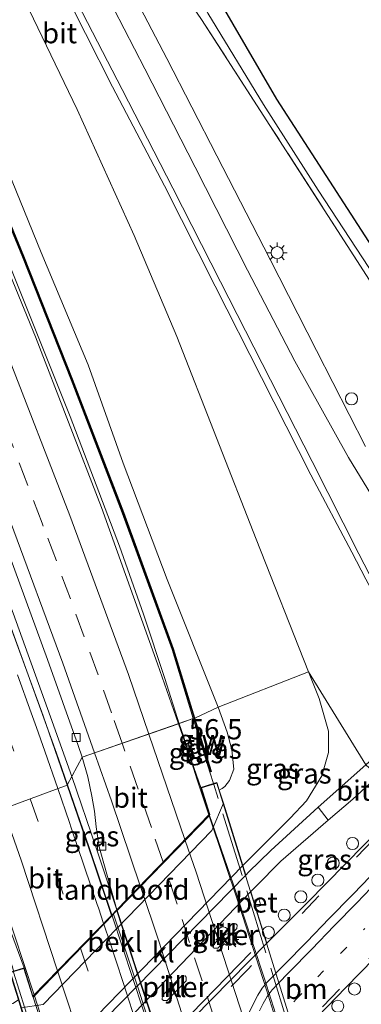
# Model space of a CAD drawing. Units: metres. Extents: x 201044 to 210010, y 381249 to 387500.
# Drawn here: x 201380 to 201423, y 386879 to 387001 of the extents above; entities that cross this region are included whole.
import ezdxf
from ezdxf.enums import TextEntityAlignment as Align

# ---------------------------------------------------------------- set-up
doc = ezdxf.new("R2010")
doc.units = ezdxf.units.M
for name, pattern in [('IE-TERREINAFSCHEIDING', [10, 8, -2]), ('VW-1-3_STREEP', [4, 1, -3]), ('VW-3-9_STREEP', [12, 3, -9])]:
    doc.linetypes.add(name, pattern=pattern)
doc.layers.get('0').update_dxf_attribs({"lineweight": 25})
for name, color, linetype, lineweight in [('B-ME-AL-OVERIG-L-B1', 7, 'Continuous', 18), ('B-ME-AL-OVERIG-S-B1', 7, 'Continuous', 18), ('B-ME-AM-KILOMETR-S-B1', 7, 'Continuous', 18), ('B-ME-BV-GELEIDECONSTRUCTIE-GELEIDERAIL-L-B1', 213, 'BV-GELEIDERAIL', 18), ('B-ME-BV-GELEIDECONSTRUCTIE-GELEIDERAIL-L-B2', 213, 'BV-GELEIDERAIL', 18), ('B-ME-GW-KRUINLIJN-L-B1', 93, 'Continuous', 18), ('B-ME-GW-TEENLIJN-L-B1', 93, 'Continuous', 18), ('B-ME-IE-GRASLAND-GV-B6', 93, 'Continuous', 18), ('B-ME-IE-HULPGEOMETRIE-L-B1', 53, 'Continuous', 18), ('B-ME-IE-INRICHTINGSELEMENT-S-B1', 253, 'Continuous', 18), ('B-ME-IE-MEUBILAIR_WEGMEUBILAIR-LICHTMAST-S-B1', 8, 'Continuous', 18), ('B-ME-IE-TERREINAFSCHEIDING-RASTERHEKWERK-L-B1', 8, 'IE-TERREINAFSCHEIDING', 18), ('B-ME-IE-TERREINAFSCHEIDING-RASTERHEKWERK-L-B2', 8, 'IE-TERREINAFSCHEIDING', 18), ('B-ME-KW-GELUIDSWERING-GV-B6', 8, 'Continuous', 18), ('B-ME-KW-LANDHOOFD-GV-B6', 173, 'Continuous', 18), ('B-ME-KW-PIJLER-GV-B6', 173, 'Continuous', 18), ('B-ME-KW-SCHERM-L-B1', 8, 'Continuous', 18), ('B-ME-KW-VIADUCT-GV-B7', 173, 'Continuous', 18), ('B-ME-OB-BEKLEDING-GV-B6', 253, 'Continuous', 18), ('B-ME-VH-VERH_SOORT-BETON-OVERIG-GV-B6', 8, 'IE-TERREINAFSCHEIDING-NATUURLIJK-HOUTWAL', 18), ('B-ME-VH-VERH_SOORT-BITUMEN-GV-B6', 8, 'IE-TERREINAFSCHEIDING-NATUURLIJK-HOUTWAL', 18), ('B-ME-VH-VERH_SOORT-BITUMEN-GV-B7', 8, 'Continuous', 18), ('B-ME-VH-VERH_SOORT-KLINKERS-GV-B6', 8, 'IE-TERREINAFSCHEIDING-NATUURLIJK-HOUTWAL', 18), ('B-ME-VH-VERH_SOORT-TEGELS-GV-B6', 8, 'Continuous', 18), ('B-ME-VV-KOLK-S-B1', 8, 'Continuous', 18), ('B-ME-VW-MARKERING-13STREEP-045-L-B1', 255, 'VW-1-3_STREEP', 18), ('B-ME-VW-MARKERING-39STREEP-015-L-B1', 255, 'VW-3-9_STREEP', 18), ('B-ME-VW-MARKERING-39STREEP-015-L-B2', 255, 'VW-3-9_STREEP', 18), ('B-ME-VW-MARKERING-STREEP-015-L-B1', 7, 'Continuous', 18), ('B-ME-VW-MARKERING-STREEP-015-L-B2', 7, 'Continuous', 18)]:
    doc.layers.add(name, color=color, linetype=linetype, lineweight=lineweight)
doc.layers.add('B-ME-KG-KADASTRAAL-OPNAMEDTMGRENS-L-B1', color=10, linetype='Continuous')
doc.styles.add('NLCS-ISO', font='NLCS-ISO.TTF')
doc.linetypes.add('BV-GELEIDERAIL', pattern='A,10,-3,[108,NLCS.SHX,S=1,R=0,X=0,Y=0],-3', length=16)
doc.linetypes.add('IE-TERREINAFSCHEIDING-NATUURLIJK-HOUTWAL', pattern='A,7,-1.5,[67,NLCS.SHX,S=0.75,R=45,X=0,Y=0],-1.5,7,-1.5,[70,NLCS.SHX,S=0.75,R=0,X=0,Y=0],-1.5', length=20)

# ---------------------------------------------------------------- blocks, each defined once
blk = doc.blocks.new('hecto')
for p, q in [((0, 0.625), (-0.625, 0)), ((0, -0.625), (0, 0.625)), ((-0.625, 0), (0.625, 0)), ((0.625, 0), (0, -0.625))]:
    blk.add_line(p, q)
blk = doc.blocks.new('lantaarnpaal')
for p, q in [((0, 0.75), (0, 1.25)), ((-0.75, 0), (-1.25, 0)), ((-0.88, 0.88), (-0.53, 0.53)), ((0.53, 0.53), (0.88, 0.88)), ((0.75, 0), (1.25, 0)), ((-0.53, -0.53), (-0.88, -0.88)), ((0, -0.75), (0, -1.25)), ((0.53, -0.53), (0.88, -0.88))]:
    blk.add_line(p, q)
blk.add_circle((0, 0), 0.75)
blk = doc.blocks.new('dtb')
blk.add_circle((0, 0), 0.75)
blk = doc.blocks.new('kolk')
blk.add_lwpolyline([(-0.5, -0.5), (0.5, -0.5), (0.5, 0.5), (-0.5, 0.5)], close=True)

msp = doc.modelspace()

# ---------------------------------------------------------------- linework, layer by layer
at = {"layer": 'B-ME-AL-OVERIG-L-B1'}
msp.add_line((201409.076, 386885.273, 21.774), (201387.599, 386863.253, 21.887), dxfattribs=at)
at = {"layer": 'B-ME-BV-GELEIDECONSTRUCTIE-GELEIDERAIL-L-B1'}
for points in [[(201214.533, 387247.754, 24.275), (201227.695, 387225.031, 24.494), (201235.932, 387211.103, 24.635), (201243.842, 387197.797, 24.758), (201251.988, 387183.979, 24.929), (201260.647, 387169.127, 25.095), (201268.04, 387156.361, 25.313), (201278.648, 387137.927, 25.509), (201286.881, 387123.427, 25.735), (201297.996, 387103.542, 25.974), (201310.203, 387081.078, 26.357), (201319.657, 387063.192, 26.583), (201324.865, 387052.807, 26.698), (201330.316, 387041.521, 26.907), (201335.853, 387029.837, 27.104), (201344.937, 387010.016, 27.325), (201353.614, 386990.311, 27.564), (201361.706, 386970.79, 27.769), (201369.034, 386952.512, 27.888), (201376.964, 386932.152, 28.067), (201385.049, 386909.94, 28.276), (201386.388, 386906.029, 28.273)], [(201386.921, 386907.036, 28.212), (201384.305, 386914.416, 28.187), (201379.662, 386927.272, 28.118), (201375.844, 386937.309, 28.029), (201371.366, 386948.819, 27.905), (201366.423, 386961.203, 27.73), (201361.23, 386974.061, 27.739), (201354.298, 386990.715, 27.534), (201346.26, 387009.028, 27.338), (201337.634, 387027.84, 27.125), (201329.826, 387044.5, 26.826), (201322.856, 387058.688, 26.613), (201315.442, 387072.877, 26.443), (201304.728, 387092.874, 26.144), (201294.258, 387111.838, 25.837), (201284.294, 387129.646, 25.581), (201275.881, 387144.32, 25.402), (201268.344, 387157.441, 25.232), (201261.521, 387169.166, 25.052), (201250.141, 387188.682, 24.882), (201235.665, 387213.08, 24.6), (201218.967, 387241.526, 24.323), (201215.231, 387248.051, 24.227)], [(201288.816, 387152.471, 24.848), (201295.807, 387139.731, 25.671), (201299.762, 387132.761, 26.012), (201307.922, 387118.291, 26.268), (201317.798, 387100.402, 26.592), (201324.292, 387088.277, 26.831), (201331.2, 387075.039, 27.065), (201335.838, 387065.948, 27.193), (201341.999, 387053.605, 27.359), (201347.778, 387041.596, 27.568), (201354.315, 387027.802, 27.701), (201359.762, 387015.924, 27.863), (201366.196, 387001.383, 28.029), (201371.981, 386987.866, 28.187), (201379.213, 386970.36, 28.345), (201386.713, 386951.607, 28.489), (201392.826, 386935.532, 28.63), (201395.806, 386927.146, 28.643), (201398.455, 386919.185, 28.711), (201400.219, 386913.545, 28.75)], [(201403.879, 386902.289, 28.687), (201402.387, 386906.768, 28.708), (201400.755, 386912.051, 28.682), (201400.219, 386913.545, 28.75)], [(201391.867, 386889.911, 28.255), (201389.085, 386898.246, 28.2), (201386.388, 386906.029, 28.273)], [(201386.921, 386907.036, 28.212), (201389.956, 386898.214, 28.178), (201392.497, 386890.56, 28.24)], [(201374.784, 386901.644, 27.73), (201376.937, 386895.783, 27.731), (201378.537, 386891.428, 27.731), (201382.267, 386880.018, 27.849)]]:
    msp.add_polyline3d(points, dxfattribs=at)
at = {"layer": 'B-ME-BV-GELEIDECONSTRUCTIE-GELEIDERAIL-L-B2'}
for points in [[(201418.77, 386855.376, 28.889), (201414.926, 386868.12, 28.912), (201411.001, 386880.64, 28.816), (201407.581, 386891.232, 28.734), (201403.915, 386902.181, 28.686)], [(201392.532, 386890.453, 28.241), (201398.096, 386873.457, 28.361), (201403.684, 386855.34, 28.426), (201407.206, 386843.509, 28.43)], [(201406.57, 386842.857, 28.433), (201400.483, 386863.237, 28.404), (201395.753, 386878.192, 28.382), (201391.903, 386889.804, 28.256)], [(201382.302, 386879.911, 27.85), (201385.131, 386871.167, 27.896), (201390.989, 386852.299, 27.957), (201395.535, 386836.902, 27.983), (201396.723, 386832.752, 27.957)]]:
    msp.add_polyline3d(points, dxfattribs=at)
at = {"layer": 'B-ME-GW-KRUINLIJN-L-B1'}
for points in [[(201255.815, 387236.058, 21.12), (201266.864, 387219.94, 21.138), (201279.097, 387202.753, 21.197), (201292.241, 387184.754, 21.232), (201307.586, 387164.04, 21.24), (201320.57, 387145.922, 21.249), (201329.955, 387132.434, 21.287), (201340.592, 387116.476, 21.215), (201349.003, 387102.825, 21.223), (201355.691, 387091.541, 21.266), (201363.223, 387078.689, 21.223), (201370.312, 387065.569, 21.296), (201376.614, 387053.919, 21.296), (201385.621, 387036.171, 21.381), (201392.469, 387022.4, 21.556), (201398.325, 387011.582, 21.628), (201403.758, 387001.486, 21.598), (201410.627, 386990.21, 21.479), (201417.397, 386979.588, 21.338), (201424.483, 386968.837, 21.351), (201440.677, 386943.103, 21.453), (201444.698, 386937.061, 21.509)], [(201281.176, 387168.662, 24.259), (201296.048, 387144.924, 24.801), (201308.016, 387124.793, 25.347), (201316.9, 387109.335, 25.649), (201325.938, 387093.61, 25.841), (201336.571, 387073.098, 26.106), (201346.255, 387054.069, 26.37), (201353.529, 387038.79, 26.745), (201362.584, 387019.755, 26.865), (201375.308, 386991.037, 27.18), (201383.146, 386971.864, 27.479), (201388.947, 386957.975, 27.521), (201393.295, 386945.814, 27.722), (201398.742, 386931.433, 27.73), (201405.029, 386915.609, 27.635)], [(201405.029, 386915.609, 27.635), (201406.145, 386912.538, 27.631), (201406.741, 386910.359, 27.623), (201406.978, 386907.967, 27.631), (201406.447, 386906.557, 27.627), (201405.856, 386905.811, 27.688), (201405.538, 386905.559, 27.753), (201405.178, 386905.371, 27.753)]]:
    msp.add_polyline3d(points, dxfattribs=at)
at = {"layer": 'B-ME-GW-TEENLIJN-L-B1'}
for points in [[(201416.202, 386919.993, 21.539), (201409.753, 386936.427, 21.543), (201399.909, 386961.503, 21.65), (201394.658, 386973.967, 21.752), (201387.586, 386989.59, 21.846), (201377.823, 387009.815, 22.063), (201369.265, 387026.551, 22.349), (201360.041, 387043.564, 22.686), (201351.687, 387058.594, 22.993), (201340.791, 387077.379, 23.385), (201328.578, 387097.517, 23.667), (201317.63, 387114.184, 23.935), (201306.411, 387131.444, 24.204), (201281.176, 387168.662, 24.259)], [(201408.083, 386896.032, 21.672), (201413.943, 386901.896, 21.729), (201415.982, 386904.042, 21.729), (201417.866, 386907.144, 21.69), (201418.704, 386910.017, 21.651), (201418.691, 386912.667, 21.556), (201417.55, 386916.697, 21.525), (201416.202, 386919.993, 21.539)]]:
    msp.add_polyline3d(points, dxfattribs=at)
at = {"layer": 'B-ME-IE-GRASLAND-GV-B6'}
for points in [[(201401.96, 386914.211, 28), (201400.133, 386913.578, 27.908), (201397.549, 386920.972, 27.855), (201390.588, 386940.318, 27.737), (201382.425, 386961.463, 27.568), (201374.37, 386981.086, 27.403), (201366.238, 387000.166, 27.197), (201357.462, 387019.969, 26.971)], [(201405.029, 386915.609, 27.635), (201398.742, 386931.433, 27.73), (201393.295, 386945.814, 27.722), (201388.947, 386957.975, 27.521), (201383.146, 386971.864, 27.479), (201375.308, 386991.037, 27.18), (201362.584, 387019.755, 26.865)], [(201362.584, 387019.755, 26.865), (201375.308, 386991.037, 27.18), (201383.146, 386971.864, 27.479), (201388.947, 386957.975, 27.521), (201393.295, 386945.814, 27.722), (201398.742, 386931.433, 27.73), (201405.029, 386915.609, 27.635), (201402.151, 386914.27, 28.019), (201399.523, 386922.839, 27.937), (201393.362, 386939.729, 27.911), (201387.034, 386956.203, 27.821), (201380.99, 386971.446, 27.574), (201373.292, 386990.089, 27.438), (201365.336, 387008.518, 27.288)], [(201344.699, 387017.228, 26.588), (201352.541, 386999.682, 26.809), (201360.817, 386980.683, 27.031), (201367.842, 386963.559, 27.21), (201374.332, 386947.212, 27.308), (201378.457, 386936.423, 27.423), (201383.933, 386921.504, 27.585), (201387.73, 386910.873, 27.594), (201388.198, 386909.443, 27.556), (201386.358, 386905.973, 27.419), (201383.404, 386914.551, 27.366), (201376.354, 386933.62, 27.237), (201368.518, 386953.752, 27.061), (201360.691, 386973.208, 26.889), (201353.347, 386990.618, 26.718), (201345.56, 387008.408, 26.536)], [(201377.823, 387009.815, 22.063), (201387.586, 386989.59, 21.846), (201394.658, 386973.967, 21.752), (201399.909, 386961.503, 21.65), (201409.753, 386936.427, 21.543), (201416.202, 386919.993, 21.539), (201405.029, 386915.609, 27.635)], [(201385.288, 387005.625, 22.019), (201391.95, 386992.391, 21.822), (201398.395, 386980.135, 21.729), (201404.679, 386967.697, 21.624), (201410.413, 386956.404, 21.559), (201416.508, 386944.387, 21.509), (201421.5888, 386934.7833, 21.5441), (201423.307, 386931.445, 21.53), (201426.841, 386924.914, 21.514), (201429.164, 386920.485, 21.552), (201430.413, 386917.754, 21.555), (201430.733, 386916.795, 21.559), (201430.955, 386915.786, 21.573), (201426.237, 386911.138, 21.644), (201423.307, 386908.509, 21.675), (201416.202, 386919.993, 21.539), (201409.753, 386936.427, 21.543), (201399.909, 386961.503, 21.65), (201394.658, 386973.967, 21.752), (201387.586, 386989.59, 21.846), (201377.823, 387009.815, 22.063)], [(201365.157, 387008.428, 27.269), (201373.111, 386990.001, 27.419), (201380.807, 386971.36, 27.555), (201386.851, 386956.121, 27.802), (201393.177, 386939.649, 27.892), (201399.336, 386922.765, 27.918), (201401.96, 386914.211, 28)], [(201423.25, 386947.859, 21.307), (201417.194, 386959.768, 21.358), (201411.434, 386971.095, 21.432), (201404.892, 386983.857, 21.525), (201398.67, 386995.884, 21.642), (201392.111, 387008.472, 21.824)], [(201403.088, 387006.69, 20.558), (201412.313, 386990.832, 20.647), (201427.126, 386967.864, 20.528), (201439.544, 386948.323, 20.771)], [(201403.758, 387001.486, 21.598), (201410.627, 386990.21, 21.479), (201417.397, 386979.588, 21.338), (201424.483, 386968.837, 21.351), (201440.677, 386943.103, 21.453), (201444.698, 386937.061, 21.509), (201443.477, 386940.72, 21.065), (201441.394, 386945, 20.882), (201439.544, 386948.323, 20.771)], [(201439.544, 386948.323, 20.771), (201441.394, 386945, 20.882), (201443.477, 386940.72, 21.065), (201444.698, 386937.061, 21.509), (201440.677, 386943.103, 21.453), (201424.483, 386968.837, 21.351), (201417.397, 386979.588, 21.338), (201410.627, 386990.21, 21.479), (201403.758, 387001.486, 21.598)], [(201402.955, 387000.723, 21.598), (201411.449, 386987.599, 21.47), (201423.373, 386969.034, 21.381)], [(201439.544, 386948.323, 20.771), (201447.6, 386939.902, 21.277), (201449.272, 386936.039, 21.56), (201444.838, 386934.983, 21.564), (201436.321, 386948.571, 21.398), (201423.373, 386969.034, 21.381), (201411.449, 386987.599, 21.47), (201402.955, 387000.723, 21.598)], [(201416.202, 386919.993, 21.539), (201417.55, 386916.697, 21.525), (201418.691, 386912.667, 21.556), (201418.704, 386910.017, 21.651), (201417.866, 386907.144, 21.69), (201415.982, 386904.042, 21.729), (201413.943, 386901.896, 21.729), (201408.083, 386896.032, 21.672), (201405.677, 386903.766, 26.5), (201405.178, 386905.371, 27.753), (201405.538, 386905.559, 27.753), (201405.856, 386905.811, 27.688), (201406.447, 386906.557, 27.627), (201406.978, 386907.967, 27.631), (201406.741, 386910.359, 27.623), (201406.145, 386912.538, 27.631), (201405.029, 386915.609, 27.635), (201416.202, 386919.993, 21.539)], [(201423.307, 386908.509, 21.675), (201417.424, 386903.233, 21.686), (201411.54, 386897.88, 21.708), (201408.807, 386895.219, 21.708), (201408.45, 386894.854, 21.709), (201408.083, 386896.032, 21.672), (201413.943, 386901.896, 21.729), (201415.982, 386904.042, 21.729), (201417.866, 386907.144, 21.69), (201418.704, 386910.017, 21.651), (201418.691, 386912.667, 21.556), (201417.55, 386916.697, 21.525), (201416.202, 386919.993, 21.539), (201423.307, 386908.509, 21.675)], [(201405.029, 386915.609, 27.635), (201406.145, 386912.538, 27.631), (201406.741, 386910.359, 27.623), (201406.978, 386907.967, 27.631), (201406.447, 386906.557, 27.627), (201405.856, 386905.811, 27.688), (201405.538, 386905.559, 27.753), (201405.178, 386905.371, 27.753), (201404.89, 386906.296, 27.971), (201404.46, 386906.162, 27.969), (201404.018, 386907.591, 27.959), (201404.209, 386907.65, 27.978), (201402.151, 386914.27, 28.019), (201405.029, 386915.609, 27.635)], [(201400.133, 386913.578, 27.908), (201401.96, 386914.211, 28), (201404.018, 386907.591, 27.959), (201404.46, 386906.162, 27.969), (201402.894, 386905.676, 27.964), (201400.133, 386913.578, 27.908)], [(201388.198, 386909.443, 27.556), (201388.898, 386907.025, 27.54), (201389.411, 386904.604, 27.54), (201389.726, 386902.742, 27.527), (201389.93, 386900.799, 27.523), (201390.317, 386898.34, 27.493), (201392.486, 386890.549, 27.531), (201391.82, 386889.862, 27.528), (201389.544, 386896.722, 27.477), (201386.358, 386905.973, 27.419), (201388.198, 386909.443, 27.556)], [(201427.33, 386903.586, 21.584), (201425.902, 386901.419, 21.584), (201423.085, 386898.58, 21.602), (201416.099, 386891.437, 21.656), (201411.059, 386886.418, 21.736), (201409.677, 386890.892, 21.795), (201410.305, 386891.088, 21.795), (201410.049, 386891.911, 21.794), (201409.421, 386891.715, 21.791), (201409.075, 386892.818, 21.743), (201409.646, 386893.414, 21.742), (201412.775, 386896.562, 21.742), (201418.646, 386901.657, 21.695), (201421.71, 386904.228, 21.707), (201424.842, 386907.123, 21.679), (201427.33, 386903.586, 21.584)], [(201374.511, 386901.613, 26.978), (201377.727, 386892.218, 27.055), (201381.028, 386883.357, 27.155), (201379.705, 386882.946, 27.052), (201379.603, 386883.481, 26.771), (201376.712, 386890.724, 26.766), (201374.974, 386894.505, 26.766), (201371.613, 386903.602, 26.764), (201374.511, 386901.613, 26.978)], [(201369.533, 386902.717, 26.77), (201373.986, 386890.358, 26.915), (201375.981, 386885.063, 26.954), (201378.429, 386879.639, 26.989), (201378.753, 386879.077, 26.998), (201379.12, 386878.873, 27.02), (201379.612, 386878.949, 27.024), (201380.331, 386879.393, 27.019), (201380.629, 386878.432, 26.5), (201383.141, 386870.328, 21.672), (201381.751, 386869.599, 21.725), (201380.025, 386869.313, 21.725), (201377.669, 386869.261, 21.725), (201375.483, 386869.683, 21.721), (201373.211, 386870.649, 21.721), (201371.547, 386872.224, 21.716), (201370.873, 386873.173, 21.716), (201368.577, 386878.281, 21.903), (201365.459, 386885.615, 21.938), (201363.267, 386891.771, 21.92), (201360.864, 386899.031, 21.957), (201369.533, 386902.717, 26.77)], [(201439.821, 386892.943, 21.599), (201436.939, 386889.613, 21.675), (201433.633, 386885.862, 21.591), (201430.569, 386882.26, 21.635), (201427.339, 386878.832, 21.737), (201426.912, 386878.379, 21.751), (201418.98, 386870.206, 21.755), (201416.788, 386867.951, 21.757), (201416.371, 386869.323, 21.843), (201416.999, 386869.519, 21.843), (201416.743, 386870.342, 21.842), (201416.115, 386870.146, 21.839), (201414.722, 386874.629, 21.724), (201417.366, 386877.371, 21.691), (201420.85, 386880.957, 21.66), (201424.338, 386884.54, 21.636), (201427.825, 386888.123, 21.609), (201432.067, 386892.26, 21.595), (201435.592, 386896.124, 21.592), (201439.821, 386892.943, 21.599)]]:
    msp.add_polyline3d(points, dxfattribs=at)
at = {"layer": 'B-ME-IE-HULPGEOMETRIE-L-B1'}
msp.add_polyline3d([(201423.307, 386908.509, 21.675), (201416.202, 386919.993, 21.539), (201405.029, 386915.609, 27.635), (201402.151, 386914.27, 28.019), (201401.96, 386914.211, 28), (201388.198, 386909.443, 27.556), (201386.358, 386905.973, 27.419), (201374.511, 386901.613, 26.978), (201371.613, 386903.602, 26.764), (201371.429, 386903.524, 26.761), (201369.533, 386902.717, 26.77), (201360.864, 386899.031, 21.957), (201358.6, 386898.069, 21.858), (201356.317, 386897.098, 20.672), (201355.699, 386896.835, 20.688), (201353.714, 386895.991, 21.873), (201350.694, 386894.707, 22.089), (201344.135, 386891.918, 21.876), (201340.846, 386890.519, 22.275), (201331.349, 386886.573, 22.502)], dxfattribs=at)
at = {"layer": 'B-ME-IE-TERREINAFSCHEIDING-RASTERHEKWERK-L-B1'}
msp.add_line((201404.46, 386906.162, 27.969), (201404.018, 386907.591, 27.959), dxfattribs=at)
msp.add_polyline3d([(201449.272, 386936.039, 21.56), (201444.838, 386934.983, 21.564), (201436.321, 386948.571, 21.398), (201423.373, 386969.034, 21.381), (201411.449, 386987.599, 21.47), (201402.955, 387000.723, 21.598), (201394.888, 387012.795, 21.675), (201393.798, 387014.311, 21.603)], dxfattribs=at)
at = {"layer": 'B-ME-IE-TERREINAFSCHEIDING-RASTERHEKWERK-L-B2'}
for points in [[(201420.589, 386854.222, 28.3), (201413.911, 386875.689, 28.309), (201404.49, 386906.066, 28.204)], [(201379.724, 386882.846, 27.345), (201388.217, 386855.656, 27.514), (201396.59, 386829.062, 27.306)]]:
    msp.add_polyline3d(points, dxfattribs=at)
at = {"layer": 'B-ME-KG-KADASTRAAL-OPNAMEDTMGRENS-L-B1'}
msp.add_polyline3d([(201427.126, 386967.864, 20.528), (201412.313, 386990.832, 20.647), (201403.088, 387006.69, 20.558)], dxfattribs=at)
at = {"layer": 'B-ME-KW-GELUIDSWERING-GV-B6'}
for points in [[(201401.96, 386914.211, 28), (201399.336, 386922.765, 27.918), (201393.177, 386939.649, 27.892), (201386.851, 386956.121, 27.802), (201380.807, 386971.36, 27.555), (201373.111, 386990.001, 27.419), (201365.157, 387008.428, 27.269)], [(201365.336, 387008.518, 27.288), (201373.292, 386990.089, 27.438), (201380.99, 386971.446, 27.574), (201387.034, 386956.203, 27.821), (201393.362, 386939.729, 27.911), (201399.523, 386922.839, 27.937), (201402.151, 386914.27, 28.019), (201401.96, 386914.211, 28)], [(201402.151, 386914.27, 28.019), (201404.209, 386907.65, 27.978), (201404.018, 386907.591, 27.959), (201401.96, 386914.211, 28), (201402.151, 386914.27, 28.019)]]:
    msp.add_polyline3d(points, dxfattribs=at)
at = {"layer": 'B-ME-KW-LANDHOOFD-GV-B6'}
msp.add_polyline3d([(201402.894, 386905.676, 27.964), (201404.46, 386906.162, 27.969), (201404.89, 386906.296, 27.971), (201405.178, 386905.371, 27.753), (201405.677, 386903.766, 26.5), (201404.27, 386900.359, 25.5), (201383.397, 386878.849, 25.5), (201380.629, 386878.432, 26.5), (201380.331, 386879.393, 27.019), (201379.271, 386882.811, 27.018), (201379.705, 386882.946, 27.052), (201381.028, 386883.357, 27.155), (201382.114, 386879.86, 27.142), (201391.82, 386889.862, 27.528), (201392.486, 386890.549, 27.531), (201403.93, 386902.342, 27.946), (201402.894, 386905.676, 27.964)], dxfattribs=at)
at = {"layer": 'B-ME-KW-PIJLER-GV-B6'}
for points in [[(201406.789, 386888.802, 21.848), (201407.238, 386888.813, 21.851), (201407.376, 386888.669, 21.857), (201407.367, 386888.223, 21.846), (201405, 386885.8, 21.871), (201404.553, 386885.792, 21.862), (201404.401, 386885.896, 21.863), (201404.484, 386886.263, 21.866), (201406.789, 386888.802, 21.848)], [(201400.521, 386882.353, 21.899), (201400.956, 386882.363, 21.889), (201401.086, 386882.217, 21.899), (201401.076, 386881.768, 21.899), (201398.716, 386879.345, 21.883), (201398.274, 386879.325, 21.88), (201398.122, 386879.454, 21.88), (201398.142, 386879.949, 21.884), (201400.521, 386882.353, 21.899)]]:
    msp.add_polyline3d(points, dxfattribs=at)
at = {"layer": 'B-ME-KW-SCHERM-L-B1'}
msp.add_line((201402.054, 386914.251, 29.122), (201404.102, 386907.663, 29.081), dxfattribs=at)
msp.add_polyline3d([(201321.287, 387098.145, 27.133), (201326.927, 387087.642, 27.176), (201332.486, 387076.942, 27.44), (201341.544, 387059.085, 27.709), (201350.255, 387041.155, 27.935), (201357.205, 387026.257, 28.118), (201365.249, 387008.471, 28.391), (201373.204, 386990.043, 28.541), (201380.901, 386971.401, 28.677), (201386.945, 386956.16, 28.924), (201393.272, 386939.687, 29.014), (201399.432, 386922.8, 29.04), (201402.054, 386914.251, 29.122)], dxfattribs=at)
at = {"layer": 'B-ME-KW-VIADUCT-GV-B7'}
msp.add_polyline3d([(201403.987, 386902.328, 27.948), (201402.957, 386905.643, 27.966), (201404.857, 386906.233, 27.97), (201420.985, 386854.292, 28.122), (201419.413, 386853.804, 28.209), (201418.905, 386855.443, 28.187), (201396.474, 386832.424, 27.319), (201397.451, 386829.277, 27.211), (201396.078, 386828.851, 27.158), (201379.334, 386882.778, 27.02), (201380.995, 386883.294, 27.154), (201382.091, 386879.765, 27.141), (201403.987, 386902.328, 27.948)], dxfattribs=at)
at = {"layer": 'B-ME-OB-BEKLEDING-GV-B6'}
msp.add_polyline3d([(201380.629, 386878.432, 26.5), (201383.397, 386878.849, 25.5), (201404.27, 386900.359, 25.5), (201405.677, 386903.766, 26.5), (201408.083, 386896.032, 21.672), (201383.141, 386870.328, 21.672), (201380.629, 386878.432, 26.5)], dxfattribs=at)
at = {"layer": 'B-ME-VH-VERH_SOORT-BETON-OVERIG-GV-B6'}
msp.add_polyline3d([(201409.421, 386891.715, 21.791), (201410.049, 386891.911, 21.794), (201410.305, 386891.088, 21.795), (201409.677, 386890.892, 21.795), (201409.421, 386891.715, 21.791)], dxfattribs=at)
at = {"layer": 'B-ME-VH-VERH_SOORT-BITUMEN-GV-B6'}
for points in [[(201357.462, 387019.969, 26.971), (201366.238, 387000.166, 27.197), (201374.37, 386981.086, 27.403), (201382.425, 386961.463, 27.568), (201390.588, 386940.318, 27.737), (201397.549, 386920.972, 27.855), (201400.133, 386913.578, 27.908), (201388.198, 386909.443, 27.556), (201387.73, 386910.873, 27.594), (201383.933, 386921.504, 27.585), (201378.457, 386936.423, 27.423), (201374.332, 386947.212, 27.308), (201367.842, 386963.559, 27.21), (201360.817, 386980.683, 27.031), (201352.541, 386999.682, 26.809), (201344.699, 387017.228, 26.588)], [(201345.56, 387008.408, 26.536), (201353.347, 386990.618, 26.718), (201360.691, 386973.208, 26.889), (201368.518, 386953.752, 27.061), (201376.354, 386933.62, 27.237), (201383.404, 386914.551, 27.366), (201386.358, 386905.973, 27.419), (201374.511, 386901.613, 26.978)], [(201392.111, 387008.472, 21.824), (201398.67, 386995.884, 21.642), (201404.892, 386983.857, 21.525), (201411.434, 386971.095, 21.432), (201417.194, 386959.768, 21.358), (201423.25, 386947.859, 21.307)], [(201423.307, 386931.445, 21.53), (201421.5888, 386934.7833, 21.5441), (201416.508, 386944.387, 21.509), (201410.413, 386956.404, 21.559), (201404.679, 386967.697, 21.624), (201398.395, 386980.135, 21.729), (201391.95, 386992.391, 21.822), (201385.288, 387005.625, 22.019)], [(201400.133, 386913.578, 27.908), (201402.894, 386905.676, 27.964), (201403.93, 386902.342, 27.946), (201392.486, 386890.549, 27.531), (201390.317, 386898.34, 27.493), (201389.93, 386900.799, 27.523), (201389.726, 386902.742, 27.527), (201389.411, 386904.604, 27.54), (201388.898, 386907.025, 27.54), (201388.198, 386909.443, 27.556), (201400.133, 386913.578, 27.908)], [(201424.842, 386907.123, 21.679), (201421.71, 386904.228, 21.707), (201418.646, 386901.657, 21.695), (201417.424, 386903.233, 21.686), (201423.307, 386908.509, 21.675), (201424.842, 386907.123, 21.679)], [(201386.358, 386905.973, 27.419), (201389.544, 386896.722, 27.477), (201391.82, 386889.862, 27.528), (201382.114, 386879.86, 27.142), (201381.028, 386883.357, 27.155), (201377.727, 386892.218, 27.055), (201374.511, 386901.613, 26.978), (201386.358, 386905.973, 27.419)], [(201402.041, 386877.213, 21.783), (201411.059, 386886.418, 21.736), (201416.099, 386891.437, 21.656), (201423.085, 386898.58, 21.602), (201425.902, 386901.419, 21.584), (201427.33, 386903.586, 21.584), (201427.815, 386902.873, 21.599), (201429.79, 386900.46, 21.681), (201435.211, 386896.408, 21.606), (201435.592, 386896.124, 21.592), (201432.067, 386892.26, 21.595), (201427.825, 386888.123, 21.609), (201424.338, 386884.54, 21.636), (201420.85, 386880.957, 21.66), (201417.366, 386877.371, 21.691)], [(201422.195, 386891.42, 21.758), (201425.663, 386895.03, 21.75), (201425.924, 386895.403, 21.744), (201425.978, 386895.548, 21.752), (201425.927, 386895.72, 21.755), (201425.804, 386895.932, 21.757), (201425.571, 386896.04, 21.756), (201425.309, 386896.04, 21.75), (201425.052, 386895.904, 21.744), (201424.355, 386895.189, 21.749), (201422.97, 386893.756, 21.766), (201421.566, 386892.332, 21.771), (201418.775, 386889.466, 21.791), (201415.989, 386886.596, 21.809), (201413.202, 386883.726, 21.845), (201411.106, 386881.579, 21.861), (201410.466, 386880.844, 21.87), (201409.938, 386879.994, 21.865), (201409.503, 386879.121, 21.862), (201407.75, 386875.524, 21.884)], [(201410.171, 386878.069, 21.869), (201410.616, 386878.961, 21.863), (201411.086, 386879.846, 21.856), (201411.725, 386880.666, 21.849), (201412.43, 386881.377, 21.839), (201413.817, 386882.818, 21.827), (201416.607, 386885.688, 21.798), (201419.391, 386888.561, 21.777), (201422.195, 386891.42, 21.758)]]:
    msp.add_polyline3d(points, dxfattribs=at)
at = {"layer": 'B-ME-VH-VERH_SOORT-BITUMEN-GV-B7'}
for points in [[(201396.405, 386878.421, 27.584), (201392.517, 386890.437, 27.532), (201398.26, 386896.354, 27.772), (201403.967, 386902.235, 27.947), (201406.88, 386893.774, 28.057), (201410.731, 386882.146, 28.07), (201415.068, 386868.508, 28.109), (201417.92, 386859.004, 28.191), (201418.852, 386855.46, 28.186), (201407.179, 386843.481, 27.711), (201404.275, 386852.893, 27.649), (201400.54, 386865.01, 27.605), (201396.405, 386878.421, 27.584)], [(201396.499, 386832.522, 27.321), (201391.704, 386849.02, 27.319), (201387.957, 386861.621, 27.245), (201383.8, 386874.644, 27.228), (201382.149, 386879.753, 27.144), (201392.087, 386889.993, 27.532), (201395.129, 386880.849, 27.527), (201398.374, 386870.698, 27.579), (201401.475, 386860.659, 27.64), (201404.221, 386851.523, 27.64), (201406.719, 386843.009, 27.681), (201396.499, 386832.522, 27.321)]]:
    msp.add_polyline3d(points, dxfattribs=at)
at = {"layer": 'B-ME-VH-VERH_SOORT-KLINKERS-GV-B6'}
for points in [[(201408.083, 386896.032, 21.672), (201408.45, 386894.854, 21.709), (201383.463, 386869.291, 21.766), (201383.141, 386870.328, 21.672), (201408.083, 386896.032, 21.672)], [(201425.663, 386895.03, 21.75), (201422.195, 386891.42, 21.758), (201419.391, 386888.561, 21.777), (201416.607, 386885.688, 21.798), (201413.817, 386882.818, 21.827), (201412.43, 386881.377, 21.839), (201411.725, 386880.666, 21.849), (201411.086, 386879.846, 21.856), (201410.616, 386878.961, 21.863), (201410.171, 386878.069, 21.869)], [(201409.421, 386891.715, 21.791), (201409.677, 386890.892, 21.795), (201411.059, 386886.418, 21.736), (201402.041, 386877.213, 21.783), (201395.098, 386870.015, 21.833), (201391.677, 386866.365, 21.858), (201388.211, 386862.762, 21.886), (201386.134, 386860.7, 21.867), (201384.836, 386864.893, 21.859), (201384.58, 386865.716, 21.858), (201384.216, 386866.893, 21.773), (201409.075, 386892.818, 21.743), (201409.421, 386891.715, 21.791)], [(201407.75, 386875.524, 21.884), (201409.503, 386879.121, 21.862), (201409.938, 386879.994, 21.865), (201410.466, 386880.844, 21.87), (201411.106, 386881.579, 21.861), (201413.202, 386883.726, 21.845), (201415.989, 386886.596, 21.809), (201418.775, 386889.466, 21.791), (201421.566, 386892.332, 21.771), (201422.97, 386893.756, 21.766)], [(201406.789, 386888.802, 21.848), (201404.484, 386886.263, 21.866), (201404.401, 386885.896, 21.863), (201404.553, 386885.792, 21.862), (201405, 386885.8, 21.871), (201407.367, 386888.223, 21.846), (201407.376, 386888.669, 21.857), (201407.238, 386888.813, 21.851), (201406.789, 386888.802, 21.848)], [(201400.521, 386882.353, 21.899), (201398.142, 386879.949, 21.884), (201398.122, 386879.454, 21.88), (201398.274, 386879.325, 21.88), (201398.716, 386879.345, 21.883), (201401.076, 386881.768, 21.899), (201401.086, 386882.217, 21.899), (201400.956, 386882.363, 21.889), (201400.521, 386882.353, 21.899)]]:
    msp.add_polyline3d(points, dxfattribs=at)
at = {"layer": 'B-ME-VH-VERH_SOORT-TEGELS-GV-B6'}
msp.add_polyline3d([(201384.216, 386866.893, 21.773), (201382.684, 386868.494, 21.768), (201383.463, 386869.291, 21.766), (201408.45, 386894.854, 21.709), (201408.807, 386895.219, 21.708), (201411.54, 386897.88, 21.708), (201417.424, 386903.233, 21.686), (201418.646, 386901.657, 21.695), (201412.775, 386896.562, 21.742), (201409.646, 386893.414, 21.742), (201409.075, 386892.818, 21.743), (201384.216, 386866.893, 21.773)], dxfattribs=at)
at = {"layer": 'B-ME-VW-MARKERING-13STREEP-045-L-B1'}
msp.add_polyline3d([(201408.503, 386873.113, 21.862), (201411.598, 386876.311, 21.805), (201414.693, 386879.476, 21.777), (201417.381, 386882.268, 21.754), (201420.25, 386885.209, 21.726), (201423.18, 386888.246, 21.701)], dxfattribs=at)
at = {"layer": 'B-ME-VW-MARKERING-39STREEP-015-L-B1'}
for points in [[(201341.304, 387006.223, 26.422), (201348.813, 386988.996, 26.597), (201356.359, 386971.084, 26.797), (201364.025, 386952.208, 26.938), (201371.859, 386931.825, 27.096), (201378.772, 386913.006, 27.242), (201381.794, 386904.294, 27.307)], [(201393.17, 386911.165, 27.729), (201391.85, 386914.916, 27.705), (201390.172, 386919.626, 27.675), (201388.474, 386924.328, 27.645), (201386.756, 386929.024, 27.615), (201385.019, 386933.712, 27.582), (201383.404, 386938.019, 27.551), (201383.263, 386938.393, 27.548), (201381.488, 386943.067, 27.51), (201379.695, 386947.734, 27.471), (201377.885, 386952.395, 27.431), (201376.057, 386957.048, 27.39), (201374.211, 386961.695, 27.351), (201372.348, 386966.335, 27.312), (201370.468, 386970.967, 27.278), (201368.57, 386975.593, 27.244), (201366.655, 386980.211, 27.205), (201364.722, 386984.822, 27.163), (201362.772, 386989.426, 27.116), (201360.804, 386994.022, 27.067), (201360.536, 386994.644, 27.061), (201358.819, 386998.611, 27.013), (201356.815, 387003.191, 26.957)], [(201398.218, 386896.456, 27.828), (201396.768, 386900.746, 27.801), (201395.148, 386905.476, 27.769), (201393.509, 386910.2, 27.736), (201393.17, 386911.165, 27.729)], [(201381.794, 386904.294, 27.307), (201384.907, 386895.321, 27.374), (201387.988, 386885.913, 27.422)], [(201426.334, 386901.374, 21.612), (201424.245, 386899.239, 21.633), (201417.501, 386892.263, 21.689), (201408.729, 386883.207, 21.763), (201400.274, 386874.496, 21.82), (201394.948, 386869, 21.856), (201390.468, 386864.339, 21.896), (201386.233, 386859.952, 21.93)], [(201383.57, 386843.142, 22.048), (201385.673, 386845.279, 22.036), (201388.522, 386848.205, 22.016), (201392.779, 386852.619, 21.974), (201397.841, 386857.802, 21.907), (201402.011, 386862.118, 21.857), (201406.27, 386866.491, 21.81), (201410.356, 386870.709, 21.77), (201414.345, 386874.828, 21.716), (201417.96, 386878.559, 21.696), (201423.687, 386884.474, 21.644), (201429.466, 386890.422, 21.608), (201431.319, 386892.366, 21.608), (201432.219, 386893.283, 21.607)]]:
    msp.add_polyline3d(points, dxfattribs=at)
at = {"layer": 'B-ME-VW-MARKERING-39STREEP-015-L-B2'}
for points in [[(201413.003, 386849.458, 27.989), (201411.919, 386853.103, 27.986), (201410.479, 386857.891, 27.982), (201409.024, 386862.675, 27.973), (201407.554, 386867.453, 27.96), (201406.069, 386872.227, 27.942), (201405.572, 386873.815, 27.936), (201404.568, 386876.997, 27.923), (201403.048, 386881.759, 27.903), (201401.507, 386886.516, 27.882), (201399.947, 386891.266, 27.86), (201398.254, 386896.348, 27.829)], [(201388.023, 386885.805, 27.422), (201391.39, 386875.523, 27.474), (201397.883, 386854.839, 27.539), (201402.561, 386838.743, 27.566)]]:
    msp.add_polyline3d(points, dxfattribs=at)
at = {"layer": 'B-ME-VW-MARKERING-STREEP-015-L-B1'}
msp.add_line((201400.931, 386899.252, 27.924), (201396.455, 386912.304, 27.835), dxfattribs=at)
for points in [[(201396.455, 386912.304, 27.835), (201393.924, 386919.685, 27.784), (201386.672, 386939.358, 27.654), (201378.729, 386959.865, 27.48), (201370.63, 386979.869, 27.337), (201362.68, 386998.551, 27.141), (201353.733, 387018.521, 26.913), (201345.697, 387036.055, 26.692), (201336.53, 387054.796, 26.418), (201327.611, 387072.626, 26.134), (201318.657, 387089.691, 25.878), (201308.91, 387107.503, 25.602), (201300.311, 387122.976, 25.322), (201291.343, 387138.902, 25.023), (201281.598, 387155.487, 24.731), (201273.011, 387169.99, 24.485), (201268.651, 387177.314, 24.386), (201258.535, 387194.04, 24.147), (201246.634, 387213.908, 23.882), (201240.478, 387224.313, 23.749)], [(201389.751, 386909.981, 27.624), (201385.835, 386921.082, 27.556), (201379.356, 386938.571, 27.432), (201372.602, 386956.009, 27.281), (201365.589, 386973.369, 27.134), (201358.218, 386990.898, 26.975), (201351.043, 387007.351, 26.775), (201343.425, 387024.044, 26.597), (201335.491, 387040.828, 26.37), (201327.267, 387057.566, 26.115), (201318.554, 387074.601, 25.873), (201309.503, 387091.596, 25.611), (201301.075, 387106.951, 25.395), (201292.709, 387121.901, 25.179), (201283.889, 387137.308, 24.963), (201274.91, 387152.72, 24.751), (201265.656, 387168.33, 24.547), (201256.478, 387183.588, 24.342), (201246.331, 387200.496, 24.157), (201237.022, 387216.038, 23.968), (201233.477, 387222.024, 23.901)], [(201439.457, 386924.959, 21.49), (201437.961, 386925.579, 21.47), (201436.176, 386926.609, 21.475), (201434.363, 386928.058, 21.441), (201432.145, 386930.305, 21.398), (201429.928, 386932.971, 21.411), (201426.8507, 386937.2066, 21.4485), (201421.171, 386946.513, 21.405), (201414.536, 386958.417, 21.464), (201408.68, 386969.683, 21.529), (201402.201, 386982.421, 21.636), (201395.946, 386994.596, 21.752), (201389.551, 387007.006, 21.905)], [(201431.492, 386917.087, 21.603), (201424.39, 386930.842, 21.496), (201422.4472, 386934.6106, 21.5174), (201416.674, 386946.03, 21.525), (201405.323, 386968.258, 21.63), (201399.419, 386979.853, 21.722), (201393.165, 386992.048, 21.831), (201386.445, 387005.094, 21.99)], [(201380.2, 386919.639, 27.328), (201381.904, 386914.918, 27.363), (201382.553, 386913.094, 27.377), (201383.577, 386910.182, 27.399), (201385.184, 386905.541, 27.432)], [(201395.377, 386893.529, 27.726), (201391.852, 386904.025, 27.661), (201389.751, 386909.981, 27.624)], [(201385.184, 386905.541, 27.432), (201386.628, 386901.337, 27.461), (201386.844, 386900.708, 27.465), (201388.468, 386895.97, 27.497), (201390.077, 386891.219, 27.523), (201390.224, 386890.783, 27.526), (201390.859, 386888.872, 27.536)], [(201385.163, 386883.002, 27.315), (201380.657, 386896.682, 27.24), (201378.427, 386903.054, 27.188)]]:
    msp.add_polyline3d(points, dxfattribs=at)
at = {"layer": 'B-ME-VW-MARKERING-STREEP-015-L-B2'}
for points in [[(201415.762, 386852.289, 28.079), (201410.549, 386869.772, 28.063), (201402.323, 386895.194, 27.952), (201400.968, 386899.145, 27.925)], [(201410.107, 386846.486, 27.891), (201409.005, 386850.253, 27.893), (201403.577, 386868.131, 27.846), (201397.723, 386886.545, 27.769), (201395.413, 386893.421, 27.727)], [(201390.895, 386888.765, 27.537), (201391.662, 386886.459, 27.549), (201393.224, 386881.693, 27.574), (201394.011, 386879.269, 27.586), (201394.768, 386876.923, 27.597), (201396.294, 386872.145, 27.615), (201397.653, 386867.817, 27.63), (201397.797, 386867.354, 27.631), (201399.266, 386862.554, 27.647), (201400.712, 386857.758, 27.66), (201401.255, 386855.953, 27.665), (201402.152, 386852.964, 27.669), (201403.584, 386848.165, 27.674), (201404.365, 386845.529, 27.676), (201405.005, 386843.361, 27.68), (201405.481, 386841.738, 27.682)], [(201399.757, 386835.865, 27.462), (201399.283, 386837.564, 27.462), (201393.376, 386857.293, 27.422), (201387.272, 386876.598, 27.35), (201385.198, 386882.895, 27.316)]]:
    msp.add_polyline3d(points, dxfattribs=at)

# ---------------------------------------------------------------- block references
at = {"layer": 'B-ME-AL-OVERIG-S-B1', "rotation": 90}
for p in [(201421.671, 386898.748, 21.607), (201419.266, 386896.323, 21.689), (201417.359, 386894.211, 21.642), (201415.269, 386892.158, 21.738), (201413.215, 386889.887, 21.693), (201411.253, 386887.771, 21.755), (201421.898, 386880.751, 21.686), (201419.832, 386878.619, 21.716)]:
    msp.add_blockref('dtb', p, dxfattribs=at)
at = {"layer": 'B-ME-AM-KILOMETR-S-B1', "rotation": 90}
msp.add_blockref('hecto', (201401.412, 386910.861, 27.918), dxfattribs=at)
at = {"layer": 'B-ME-IE-INRICHTINGSELEMENT-S-B1', "rotation": 90}
msp.add_blockref('dtb', (201421.543, 386953.764, 21.356), dxfattribs=at)
at = {"layer": 'B-ME-IE-MEUBILAIR_WEGMEUBILAIR-LICHTMAST-S-B1', "rotation": 90}
for p in [(201412.328, 386971.859, 21.445), (201405.646, 386887.68, 26.872), (201406.328, 386886.861, 26.974)]:
    msp.add_blockref('lantaarnpaal', p, dxfattribs=at)
at = {"layer": 'B-ME-VV-KOLK-S-B1', "rotation": 90}
for p in [(201387.478, 386911.883, 27.5), (201390.623, 386898.423, 27.497)]:
    msp.add_blockref('kolk', p, dxfattribs=at)

# ---------------------------------------------------------------- texts
at = {"layer": 'B-ME-AM-KILOMETR-S-B1', "ltscale": 0.2, "style": 'NLCS-ISO'}
msp.add_text('56.5', height=2.5, dxfattribs=at).set_placement((201401.412, 386910.861, 27.918), align=Align.BOTTOM_LEFT)
at = {"layer": 'B-ME-IE-GRASLAND-GV-B6', "ltscale": 0.2, "style": 'NLCS-ISO'}
for p in [(201404.5645, 386910.49), (201402.2965, 386909.9435), (201411.8665, 386908.0125), (201415.695, 386907.4235), (201389.422, 386899.6525), (201418.2025, 386896.7705)]:
    msp.add_text('gras', height=2.5, dxfattribs=at).set_placement(p, align=Align.MIDDLE_CENTER)
at = {"layer": 'B-ME-KW-GELUIDSWERING-GV-B6', "ltscale": 0.2, "style": 'NLCS-ISO'}
msp.add_text('glw', height=2.5, dxfattribs=at).set_placement((201402.8978, 386911.5984), align=Align.MIDDLE_CENTER)
at = {"layer": 'B-ME-KW-LANDHOOFD-GV-B6', "ltscale": 0.2, "style": 'NLCS-ISO'}
msp.add_text('landhoofd', height=2.5, dxfattribs=at).set_placement((201393.2338, 386893.0416), align=Align.MIDDLE_CENTER)
at = {"layer": 'B-ME-KW-PIJLER-GV-B6', "ltscale": 0.2, "style": 'NLCS-ISO'}
for p in [(201405.9997, 386887.4511), (201399.7127, 386881.0141)]:
    msp.add_text('pijler', height=2.5, dxfattribs=at).set_placement(p, align=Align.MIDDLE_CENTER)
at = {"layer": 'B-ME-KW-SCHERM-L-B1', "ltscale": 0.2, "style": 'NLCS-ISO'}
msp.add_text('glw', height=2.5, dxfattribs=at).set_placement((201403.078, 386910.957), align=Align.MIDDLE_CENTER)
at = {"layer": 'B-ME-OB-BEKLEDING-GV-B6', "ltscale": 0.2, "style": 'NLCS-ISO'}
msp.add_text('bekl', height=2.5, dxfattribs=at).set_placement((201392.2609, 386886.5997), align=Align.MIDDLE_CENTER)
at = {"layer": 'B-ME-VH-VERH_SOORT-BETON-OVERIG-GV-B6', "ltscale": 0.2, "style": 'NLCS-ISO'}
msp.add_text('bet', height=2.5, dxfattribs=at).set_placement((201409.7746, 386891.4642), align=Align.MIDDLE_CENTER)
at = {"layer": 'B-ME-VH-VERH_SOORT-BITUMEN-GV-B6', "ltscale": 0.2, "style": 'NLCS-ISO'}
for p in [(201385.4142, 386999.0151), (201421.7952, 386905.3122), (201394.1869, 386904.4251), (201383.6825, 386894.4473)]:
    msp.add_text('bit', height=2.5, dxfattribs=at).set_placement(p, align=Align.MIDDLE_CENTER)
at = {"layer": 'B-ME-VH-VERH_SOORT-KLINKERS-GV-B6', "ltscale": 0.2, "style": 'NLCS-ISO'}
for p in [(201405.9997, 386887.4511), (201398.244, 386885.3074), (201399.7127, 386881.0141)]:
    msp.add_text('kl', height=2.5, dxfattribs=at).set_placement(p, align=Align.MIDDLE_CENTER)
at = {"layer": 'B-ME-VH-VERH_SOORT-TEGELS-GV-B6', "ltscale": 0.2, "style": 'NLCS-ISO'}
msp.add_text('tgl', height=2.5, dxfattribs=at).set_placement((201402.5785, 386887.2673), align=Align.MIDDLE_CENTER)
at = {"layer": 'B-ME-VW-MARKERING-13STREEP-045-L-B1', "ltscale": 0.2, "style": 'NLCS-ISO'}
msp.add_text('bm', height=2.5, dxfattribs=at).set_placement((201415.9342, 386880.7705), align=Align.MIDDLE_CENTER)

doc.saveas('drawing.dxf')
